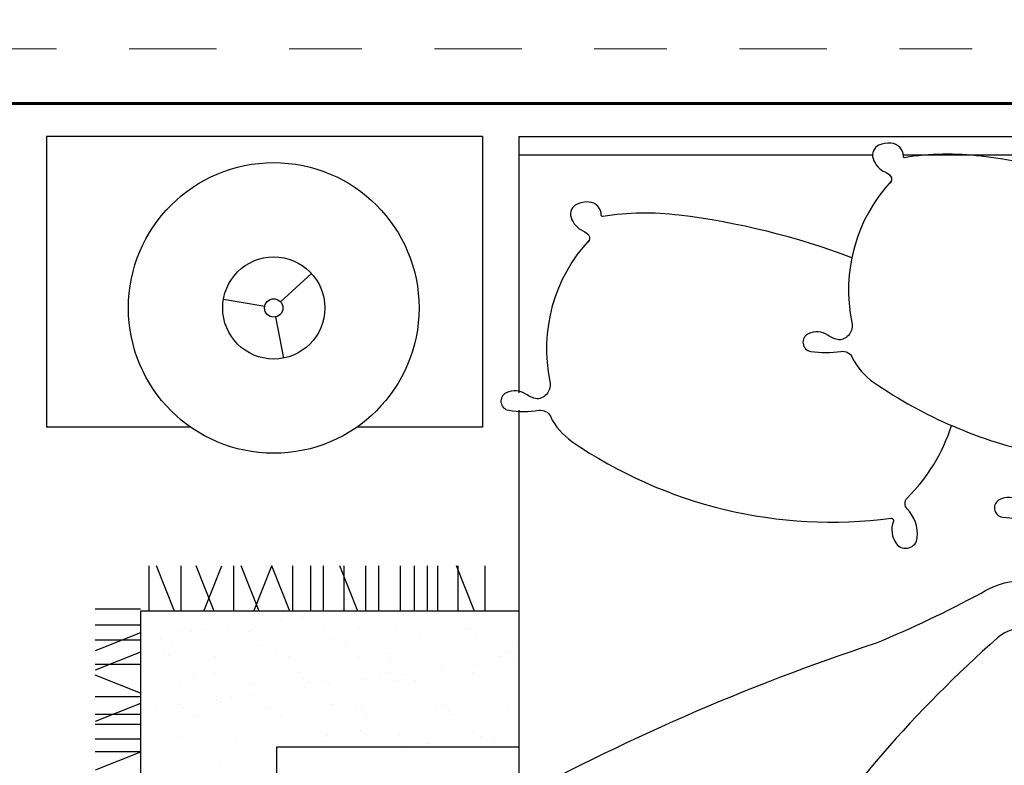
# Model space of a CAD drawing. Units: millimetres. Extents: x 977 to 1078, y 190 to 214.
# Drawn here: x 1001 to 1002, y 207 to 208 of the extents above; entities that cross this region are included whole.
import ezdxf

# ---------------------------------------------------------------- set-up
doc = ezdxf.new("R2010")
doc.units = ezdxf.units.MM
doc.header["$LTSCALE"] = 0.1
doc.linetypes.add('ACAD_ISO10W100', pattern=[18, 12, -3, 0, -3])
for name, color, linetype, lineweight in [('COTAS', 150, 'Continuous', 15), ('EJE', 2, 'ACAD_ISO10W100', 13), ('MUEBLES', 7, 'Continuous', 25), ('MURO', 1, 'Continuous', 60), ('VEN', 4, 'Continuous', 9)]:
    doc.layers.add(name, color=color, linetype=linetype, lineweight=lineweight)

# ---------------------------------------------------------------- blocks, each defined once
blk = doc.blocks.new('REC MAT')
at = {"layer": 'MUEBLES'}
for p, q in [((-1.5068, 0.8422), (-1.5068, 0.4422)), ((-0.9068, 0.8422), (-1.5068, 0.8422)), ((-0.9068, 0.8422), (-0.9068, 0.4422)), ((-0.8568, 0.8422), (0.4432, 0.8422)), ((-0.8568, 0.8422), (-0.8568, 0.4895)), ((-0.8568, 0.8172), (-0.3702, 0.8172)), ((-0.3278, 0.8172), (0.4432, 0.8172)), ((-1.1847, 0.6148), (-1.1421, 0.6538)), ((-1.2064, 0.6084), (-1.2633, 0.6181)), ((-1.1916, 0.5939), (-1.1808, 0.5372)), ((-0.8568, 0.4655), (-0.8568, 0.243)), ((-1.3083, 0.4422), (-1.5068, 0.4422)), ((-0.9068, 0.4422), (-1.0797, 0.4422)), ((-1.3655, 0.1889), (-1.3655, 0.2513)), ((-1.3307, 0.1889), (-1.3555, 0.2513)), ((-1.3214, 0.1889), (-1.3214, 0.2513)), ((-1.276, 0.1889), (-1.3008, 0.2513)), ((-1.2901, 0.1889), (-1.2654, 0.2513)), ((-1.249, 0.1889), (-1.249, 0.2513)), ((-1.2142, 0.1889), (-1.239, 0.2513)), ((-1.2213, 0.1889), (-1.1965, 0.2513)), ((-1.1719, 0.1889), (-1.1967, 0.2513)), ((-1.1678, 0.1889), (-1.1678, 0.2513)), ((-1.1431, 0.1889), (-1.1431, 0.2513)), ((-1.1255, 0.1889), (-1.1255, 0.2513)), ((-1.0783, 0.1889), (-1.1031, 0.2513)), ((-1.0972, 0.1889), (-1.0972, 0.2513)), ((-1.0672, 0.1889), (-1.0672, 0.2513)), ((-1.0496, 0.1889), (-1.0496, 0.2513)), ((-1.0195, 0.1889), (-1.0195, 0.2513)), ((-1.0001, 0.1889), (-1.0001, 0.2513)), ((-0.9825, 0.1889), (-0.9825, 0.2513)), ((-0.9684, 0.1889), (-0.9684, 0.2513)), ((-0.9177, 0.1889), (-0.9425, 0.2513)), ((-0.9401, 0.1889), (-0.9401, 0.2513)), ((-0.903, 0.1889), (-0.903, 0.2513)), ((-0.8568, 0.243), (-0.8568, -0.0672)), ((-1.3775, 0.1919), (-1.4399, 0.1919)), ((-0.8568, 0.1889), (-1.3775, 0.1889)), ((-1.3775, 0.1889), (-1.3775, -0.8095)), ((-1.185, 0.1778), (-1.185, 0.1778)), ((-1.1541, 0.1819), (-1.1541, 0.1819)), ((-1.1023, 0.1887), (-1.1023, 0.1887)), ((-1.3775, 0.1697), (-1.4399, 0.1697)), ((-1.2876, 0.1643), (-1.2876, 0.1643)), ((-1.2566, 0.1684), (-1.2566, 0.1684)), ((-1.2312, 0.1683), (-1.2312, 0.1683)), ((-1.2049, 0.1752), (-1.2049, 0.1752)), ((-1.1253, 0.165), (-1.1253, 0.165)), ((-1.0765, 0.1649), (-1.0765, 0.1649)), ((-1.0255, 0.1663), (-1.0255, 0.1663)), ((-0.9281, 0.1658), (-0.9281, 0.1658)), ((-0.924, 0.1636), (-0.924, 0.1636)), ((-1.3775, 0.1592), (-1.4399, 0.1344)), ((-1.3775, 0.1491), (-1.4399, 0.1491)), ((-1.3592, 0.1549), (-1.3592, 0.1549)), ((-1.3497, 0.1515), (-1.3497, 0.1515)), ((-1.3256, 0.1618), (-1.3256, 0.1618)), ((-1.3074, 0.1617), (-1.3074, 0.1617)), ((-1.2311, 0.1517), (-1.2311, 0.1517)), ((-1.2282, 0.1613), (-1.2282, 0.1613)), ((-1.2241, 0.1619), (-1.2241, 0.1619)), ((-1.1124, 0.1519), (-1.1124, 0.1519)), ((-0.9938, 0.1521), (-0.9938, 0.1521)), ((-0.917, 0.1572), (-0.917, 0.1572)), ((-0.8751, 0.1523), (-0.8751, 0.1523)), ((-1.3337, 0.1412), (-1.3337, 0.1412)), ((-1.215, 0.1415), (-1.215, 0.1415)), ((-1.0964, 0.1417), (-1.0964, 0.1417)), ((-0.9777, 0.1419), (-0.9777, 0.1419)), ((-0.8591, 0.1421), (-0.8591, 0.1421)), ((-1.3775, 0.1327), (-1.4399, 0.1079)), ((-1.377, 0.1223), (-1.377, 0.1223)), ((-1.3457, 0.1348), (-1.3457, 0.1348)), ((-1.3387, 0.1284), (-1.3387, 0.1284)), ((-1.2741, 0.126), (-1.2741, 0.126)), ((-1.191, 0.1315), (-1.191, 0.1315)), ((-1.1744, 0.1273), (-1.1744, 0.1273)), ((-1.0769, 0.1268), (-1.0769, 0.1268)), ((-1.0385, 0.1302), (-1.0385, 0.1302)), ((-1.0315, 0.1237), (-1.0315, 0.1237)), ((-0.974, 0.1305), (-0.974, 0.1305)), ((-0.8838, 0.1268), (-0.8838, 0.1268)), ((-0.8743, 0.1318), (-0.8743, 0.1318)), ((-1.3775, 0.1156), (-1.4399, 0.1156)), ((-0.9448, 0.1108), (-0.9448, 0.1108)), ((-0.9138, 0.1148), (-0.9138, 0.1148)), ((-0.8621, 0.1217), (-0.8621, 0.1217)), ((-1.3775, 0.0762), (-1.4399, 0.101)), ((-1.3055, 0.098), (-1.3055, 0.098)), ((-1.2758, 0.1044), (-1.2758, 0.1044)), ((-1.1572, 0.1046), (-1.1572, 0.1046)), ((-1.1531, 0.0967), (-1.1531, 0.0967)), ((-1.0474, 0.0973), (-1.0474, 0.0973)), ((-1.0385, 0.1048), (-1.0385, 0.1048)), ((-1.0164, 0.1013), (-1.0164, 0.1013)), ((-0.9646, 0.1082), (-0.9646, 0.1082)), ((-0.9199, 0.105), (-0.9199, 0.105)), ((-1.3232, 0.0883), (-1.3232, 0.0883)), ((-1.2258, 0.0879), (-1.2258, 0.0879)), ((-1.1499, 0.0838), (-1.1499, 0.0838)), ((-1.146, 0.0903), (-1.146, 0.0903)), ((-1.1229, 0.0916), (-1.1229, 0.0916)), ((-1.1189, 0.0878), (-1.1189, 0.0878)), ((-1.0672, 0.0946), (-1.0672, 0.0946)), ((-1.0231, 0.0929), (-1.0231, 0.0929)), ((-0.9984, 0.0934), (-0.9984, 0.0934)), ((-0.9257, 0.0924), (-0.9257, 0.0924)), ((-1.3775, 0.0711), (-1.4399, 0.0711)), ((-1.2525, 0.0703), (-1.2525, 0.0703)), ((-1.2215, 0.0743), (-1.2215, 0.0743)), ((-1.1697, 0.0811), (-1.1697, 0.0811)), ((-1.3775, 0.0621), (-1.4399, 0.0373)), ((-1.355, 0.0568), (-1.355, 0.0568)), ((-1.3241, 0.0608), (-1.3241, 0.0608)), ((-1.319, 0.0561), (-1.319, 0.0561)), ((-1.2723, 0.0676), (-1.2723, 0.0676)), ((-1.2676, 0.0633), (-1.2676, 0.0633)), ((-1.2606, 0.0569), (-1.2606, 0.0569)), ((-1.2003, 0.0563), (-1.2003, 0.0563)), ((-1.1129, 0.0599), (-1.1129, 0.0599)), ((-1.0817, 0.0565), (-1.0817, 0.0565)), ((-0.9716, 0.0571), (-0.9716, 0.0571)), ((-0.963, 0.0567), (-0.963, 0.0567)), ((-0.9604, 0.0586), (-0.9604, 0.0586)), ((-0.8719, 0.0584), (-0.8719, 0.0584)), ((-1.3775, 0.0468), (-1.4399, 0.0468)), ((-1.3749, 0.0541), (-1.3749, 0.0541)), ((-1.3746, 0.0489), (-1.3746, 0.0489)), ((-1.3029, 0.0458), (-1.3029, 0.0458)), ((-1.2717, 0.0526), (-1.2717, 0.0526)), ((-1.1842, 0.0461), (-1.1842, 0.0461)), ((-1.172, 0.0539), (-1.172, 0.0539)), ((-1.0745, 0.0534), (-1.0745, 0.0534)), ((-1.0656, 0.0463), (-1.0656, 0.0463)), ((-0.9534, 0.0522), (-0.9534, 0.0522)), ((-0.9469, 0.0465), (-0.9469, 0.0465)), ((-1.3775, 0.0329), (-1.4399, 0.0329)), ((-1.3751, 0.0234), (-1.3751, 0.0234)), ((-1.3208, 0.0149), (-1.3208, 0.0149)), ((-1.2274, 0.0265), (-1.2274, 0.0265)), ((-1.2234, 0.0145), (-1.2234, 0.0145)), ((-1.1205, 0.0182), (-1.1205, 0.0182)), ((-1.075, 0.0252), (-1.075, 0.0252)), ((-1.0679, 0.0187), (-1.0679, 0.0187)), ((-1.0207, 0.0194), (-1.0207, 0.0194)), ((-0.9295, 0.0141), (-0.9295, 0.0141)), ((-0.9233, 0.019), (-0.9233, 0.019)), ((-0.9203, 0.0218), (-0.9203, 0.0218)), ((-0.9097, 0.0167), (-0.9097, 0.0167)), ((-0.8787, 0.0208), (-0.8787, 0.0208)), ((-1.3775, 0.013), (-1.4399, 0.013)), ((-1.3637, 0.0088), (-1.3637, 0.0088)), ((-1.245, 0.009), (-1.245, 0.009)), ((-0.8568, 0.0017), (-1.1903, 0.0017)), ((-1.1903, 0.0017), (-1.1903, -0.6223)), ((-1.1264, 0.0092), (-1.1264, 0.0092)), ((-1.0122, 0.0032), (-1.0122, 0.0032)), ((-1.0078, 0.0094), (-1.0078, 0.0094)), ((-0.9813, 0.0073), (-0.9813, 0.0073)), ((-0.8891, 0.0096), (-0.8891, 0.0096)), ((-1.3775, -0.0044), (-1.4399, -0.0044)), ((-1.3775, -0.005), (-1.4399, -0.0297)), ((-1.342, -0.007), (-1.342, -0.007)), ((-1.2693, -0.0208), (-1.2693, -0.0208))]:
    blk.add_line(p, q, dxfattribs=at)
for points in [[(0.1641, 0.5649, 0.075281), (0.1644, 0.6404, -0.515083), (0.1716, 0.6541, 0.121718), (0.1993, 0.6652, 0.767317), (0.1879, 0.6954, 0.22969), (0.1568, 0.6763, -0.547594), (0.1402, 0.6763, 0.159448), (0.0888, 0.7258, 0.080391), (-0.2204, 0.815, 0.070983), (-0.3257, 0.8131, -0.465415), (-0.3275, 0.8147, 0.399204), (-0.3446, 0.8332, 0.120071), (-0.361, 0.8303, 0.386812), (-0.3692, 0.8118, 0.21472), (-0.3521, 0.7932, -0.129374), (-0.3451, 0.7877, -0.38953), (-0.346, 0.7781)], [(-0.3441, 0.7807, 0.24443), (-0.3982, 0.5861, -0.453151), (-0.4161, 0.5622, -0.09665), (-0.4315, 0.5687, 0.264524), (-0.4583, 0.5708, 0.740897), (-0.4548, 0.5465, 0.075697), (-0.4134, 0.5465, -0.328457), (-0.3977, 0.5382, 0.129747), (-0.3679, 0.5036, 0.099486), (-0.1393, 0.4059, -0.573387)], [(-0.3985, 0.6753, 0.060965), (-0.6361, 0.7339, 0.070983), (-0.7413, 0.7321, -0.465415), (-0.7432, 0.7337, 0.399204), (-0.7602, 0.7521, 0.120071), (-0.7766, 0.7492, 0.386812), (-0.7848, 0.7308, 0.21472), (-0.7678, 0.7122, -0.129374), (-0.7608, 0.7067, -0.38953), (-0.7616, 0.697)], [(-0.7598, 0.6997, 0.24443), (-0.8139, 0.5051, -0.453151), (-0.8318, 0.4811, -0.09665), (-0.8472, 0.4877, 0.264524), (-0.874, 0.4897, 0.740897), (-0.8705, 0.4654, 0.075697), (-0.8291, 0.4654, -0.328457), (-0.8133, 0.4572, 0.129747), (-0.7836, 0.4225, 0.185192), (-0.3444, 0.3169, -0.573387), (-0.3411, 0.3127, 0.262521), (-0.337, 0.2819, 0.687391), (-0.3083, 0.2901, 0.214875), (-0.3222, 0.3298, -0.399049), (-0.3222, 0.3446, 0.117726), (-0.261, 0.4445, -0.515083)], [(-0.1679, 0.3408, 0.264524), (-0.1947, 0.3428, 0.740897), (-0.1912, 0.3185, 0.075697), (-0.1498, 0.3185, -0.328457)]]:
    blk.add_lwpolyline(points, format="xyb", dxfattribs=at)
blk.add_lwpolyline([(-0.2204, 0.2137, -0.269165), (-0.1134, 0.2195, 0.025059), (0.4726, -0.0281, -1.060464), (0.4726, -0.0675, 0.192434), (0.4557, -0.0731, 0.231555), (0.3543, -0.304, -0.588183), (0.3096, -0.3313, -0.111593), (0.112, -0.152, 0.023646), (-0.1191, 0.1465, 0.418968), (-0.1979, 0.1521, 0.067166), (-0.491, -0.1858, -0.097127), (-0.7067, -0.4065, -0.638583), (-0.7637, -0.3728, 0.041346), (-0.7615, -0.2364, 0.297194), (-0.7953, -0.1914, -0.043607), (-0.8798, -0.152, -0.571968), (-0.8804, -0.08, -0.046412), (-0.3645, 0.1454, 0.024267)], format="xyb", close=True, dxfattribs=at)
for radius in [0.2, 0.0703, 0.0126]:
    blk.add_circle((-1.194, 0.6063), radius, dxfattribs=at)

msp = doc.modelspace()

# ---------------------------------------------------------------- hatches: boundary and pattern name
at = {"layer": 'VEN', "lineweight": 0, "ltscale": 0.1}
h = msp.add_hatch(dxfattribs=at)
h.set_pattern_fill('SIDING,_O', color=44, scale=0.9, pattern_type=2)
h.set_pattern_definition([(0, (0, 0), (0, 0.1125), [0.9, 0]), (0, (0, 0.0225), (0, 0.1125), [0.9, 0]), (90, (0, 0.0225), (-0.225, 0.225), [0.1125, -0.7875]), (90, (0.0225, 0.045), (-0.225, 0.225), [0, -0.0225, 0, -0.0225, 0, -0.855]), (90, (0.8775, 0.045), (-0.225, 0.225), [0, -0.0225, 0, -0.0225, 0, -0.855]), (90, (0.45, 0.135), (-0.675, 0.225), [0.1125, -0.7875]), (90, (0.4275, 0.1575), (-0.675, 0.225), [0, -0.0225, 0, -0.0225, 0, -0.855]), (90, (0.4725, 0.1575), (-0.675, 0.225), [0, -0.0225, 0, -0.0225, 0, -0.855])])
h.paths.add_polyline_path([(992.7569, 210.6149), (992.7569, 210.3149), (992.4569, 210.3149), (992.4569, 208.4649), (992.6069, 208.4649), (992.6069, 207.1149), (994.8819, 207.1149), (996.3819, 207.1149), (996.3819, 208.4649), (999.2957, 208.4649), (1000.7957, 208.4649), (1000.8819, 208.4649), (1000.8819, 210.3149), (1000.5819, 210.3149), (1000.5819, 210.6149), (996.6069, 210.6149), (996.6069, 210.3149), (996.3069, 210.3149), (996.3069, 210.6149)])
h.paths.add_polyline_path([(994.7672, 209.1947), (994.6515, 209.1136), (994.6629, 209.0973), (994.3354, 208.8677), (994.3239, 208.884), (994.1121, 208.7355), (993.6529, 209.3906), (993.8647, 209.5391), (993.8532, 209.5555), (994.1808, 209.7851), (994.1922, 209.7687), (994.3079, 209.8498)], flags=16)
h.paths.add_polyline_path([(994.5869, 209.296, -0.190451), (994.5464, 209.1934), (994.5352, 209.1299), (994.3599, 209.0069), (994.2206, 209.0314), (994.3933, 209.1525, -0.330091), (994.2869, 209.296, -1)], flags=0)
h.paths.add_polyline_path([(994.5369, 209.296, -1), (994.3369, 209.296, -1)], flags=0)
h.paths.add_polyline_path([(994.2956, 209.6213), (993.968, 209.3917), (993.9925, 209.531), (994.1563, 209.6458)], flags=0)
h.paths.add_polyline_path([(994.3324, 208.4719), (994.3069, 208.3882), (994.3488, 208.3755, -0.414214), (994.3682, 208.3391), (994.2196, 207.8507, -0.414214), (994.1832, 207.8313), (994.1414, 207.8441), (994.13, 207.8069, -0.414214), (994.0937, 207.7875), (993.5543, 207.9515, -0.414214), (993.5349, 207.9879), (993.5462, 208.0251), (993.5044, 208.0379, -0.414214), (993.485, 208.0742), (993.6335, 208.5626, -0.414214), (993.6699, 208.582), (993.7118, 208.5693), (993.7372, 208.653, -0.414214), (993.7736, 208.6724), (994.313, 208.5083, -0.414214)], flags=16)
h.paths.add_polyline_path([(994.1169, 208.0141, 0.414214), (994.1363, 207.9777), (994.1781, 207.9649), (994.1527, 207.8813, 0.414214), (994.1333, 207.9176), (993.5939, 208.0817, 0.414214), (993.5575, 208.0623), (993.583, 208.146), (993.6248, 208.1333, 0.414214), (993.6612, 208.1527), (993.773, 208.5202, 0.42904), (993.7522, 208.557, -0.42904), (993.773, 208.5202), (993.6697, 208.1806), (994.1254, 208.042)], flags=0)
h.paths.add_polyline_path([(993.6131, 209.5066), (993.5835, 208.9437, -0.414214), (993.5528, 208.9161), (993.4654, 208.9207), (993.4631, 208.877, -0.414214), (993.4325, 208.8494), (992.9227, 208.8763, -0.414214), (992.8951, 208.9069), (992.8974, 208.9506), (992.8586, 208.9527, -0.414214), (992.831, 208.9833), (992.8607, 209.5463, -0.414214), (992.8913, 209.5739), (992.9302, 209.5718), (992.9325, 209.6155, -0.414214), (992.9631, 209.6431), (993.4729, 209.6162, -0.414214), (993.5005, 209.5856), (993.4982, 209.5419), (993.5855, 209.5373, -0.414214)], flags=16)
h.paths.add_polyline_path([(993.1108, 209.4893), (993.0857, 209.0137), (993.0566, 209.0152, 0.414214), (993.0259, 208.9876), (993.0236, 208.944), (992.9363, 208.9486, 0.414214), (992.9669, 208.9762), (992.9966, 209.5391, 0.414214), (992.969, 209.5698), (993.0564, 209.5652), (993.0541, 209.5215, 0.414214), (993.0816, 209.4909)], flags=0)
h.paths.add_polyline_path([(995.72, 209.2777), (996.8863, 209.2777), (996.8863, 209.4577), (995.72, 209.4577)], flags=24)

# ---------------------------------------------------------------- linework, layer by layer
at = {"layer": 'EJE', "lineweight": 0, "ltscale": 0.1}
msp.add_line((1003.6069, 208.3899), (978.5881, 208.3899), dxfattribs=at)
at = {"layer": 'MURO', "linetype": 'Continuous', "lineweight": 60, "ltscale": 0.1}
msp.add_line((1003.5319, 208.3149), (1000.7957, 208.3149), dxfattribs=at)

# ---------------------------------------------------------------- block references
at = {"layer": 'COTAS', "linetype": 'Continuous', "lineweight": 0}
msp.add_blockref('REC MAT', (1002.3597, 207.4271), dxfattribs=at)

doc.saveas('drawing.dxf')
